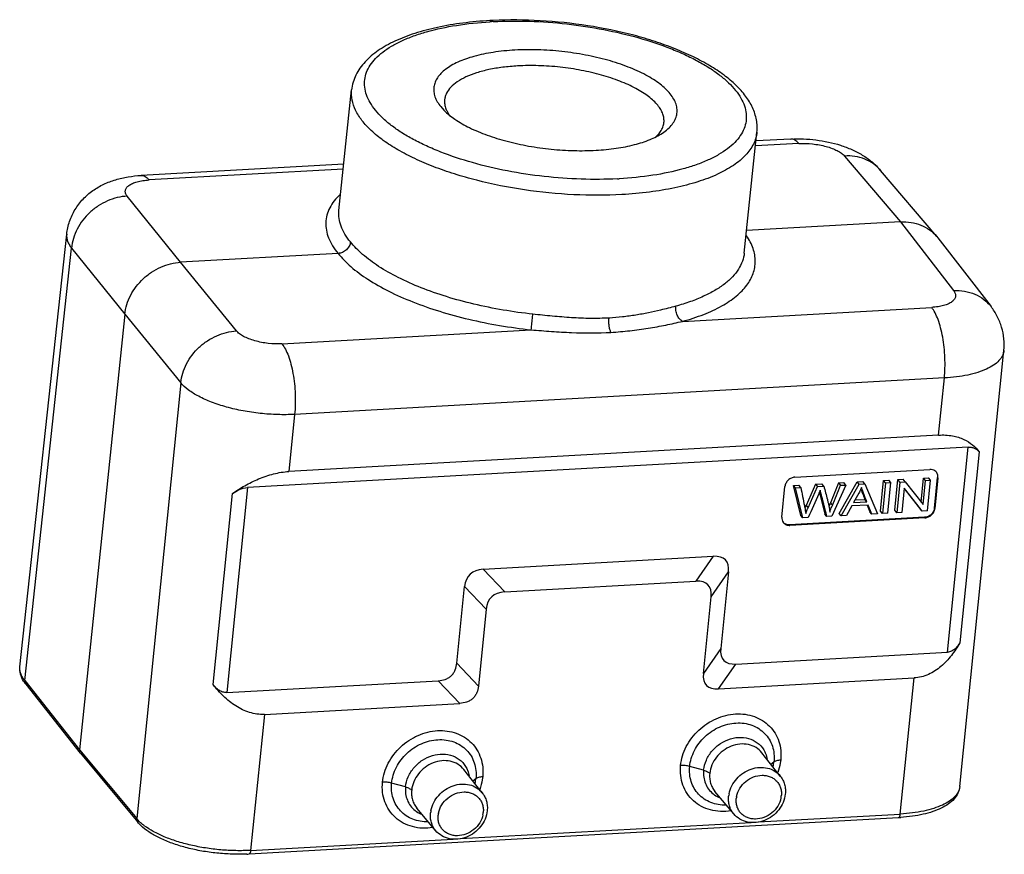
# Model space of a CAD drawing. Units: millimetres. Extents: x 1074 to 1520, y 481 to 796.
# Drawn here: x 1260 to 1342, y 623 to 692 of the extents above; entities that cross this region are included whole.
import ezdxf

# ---------------------------------------------------------------- set-up
doc = ezdxf.new("R2010")
doc.units = ezdxf.units.MM
doc.header["$LTSCALE"] = 65.395
doc.layers.add('3D_1111065101001_W6B-_SOLIDLINE', color=7, linetype='CONTINUOUS')

msp = doc.modelspace()

# ---------------------------------------------------------------- linework, layer by layer
at = {"layer": '3D_1111065101001_W6B-_SOLIDLINE', "color": 7, "linetype": 'Continuous'}
for p, q in [((1299.237, 692.238), (1299.098, 692.231)), ((1286.36, 676.462), (1287.413, 686.534)), ((1294.845, 685.141), (1295.115, 684.84)), ((1320.176, 672.927), (1321.229, 682.999)), ((1324.724, 682.058), (1321.11, 681.856)), ((1324.057, 682.437), (1321.153, 682.274)), ((1328.53, 681.021), (1333.208, 675.519)), ((1286.767, 680.348), (1269.853, 679.401)), ((1286.723, 679.93), (1270.52, 679.022)), ((1336.226, 674.314), (1331.542, 679.822)), ((1309.596, 679.116), (1309.735, 679.124)), ((1273.149, 672.156), (1268.695, 677.67)), ((1333.208, 675.519), (1320.372, 674.8)), ((1333.208, 675.519), (1337.639, 669.787)), ((1259.744, 638.401), (1263.645, 674.491)), ((1336.226, 674.314), (1336.322, 674.196)), ((1336.322, 674.196), (1340.758, 668.457)), ((1260.144, 637.248), (1264.044, 673.335)), ((1264.044, 673.335), (1268.498, 667.821)), ((1286.287, 672.891), (1273.149, 672.156)), ((1277.805, 666.436), (1273.149, 672.156)), ((1315.018, 667.223), (1335.81, 668.387)), ((1268.498, 667.821), (1264.699, 631.482)), ((1268.498, 667.821), (1273.154, 662.101)), ((1281.605, 665.351), (1302.396, 666.516)), ((1338.158, 628.411), (1341.834, 664.786)), ((1273.154, 662.101), (1269.484, 625.729)), ((1336.866, 662.498), (1282.662, 659.462)), ((1336.385, 657.735), (1336.866, 662.498)), ((1282.662, 659.462), (1282.181, 654.699)), ((1336.385, 657.735), (1282.181, 654.699)), ((1338.859, 656.719), (1278.722, 653.351)), ((1337.132, 639.621), (1338.859, 656.719)), ((1339.759, 656.35), (1338.148, 640.404)), ((1324.394, 654.224), (1335.655, 654.855)), ((1331.542, 651.395), (1331.801, 653.955)), ((1331.801, 653.955), (1332.232, 653.979)), ((1331.967, 653.754), (1331.801, 653.955)), ((1332.398, 653.778), (1332.232, 653.979)), ((1332.727, 651.461), (1332.985, 654.021)), ((1332.985, 654.021), (1333.427, 654.046)), ((1333.152, 653.82), (1332.985, 654.021)), ((1333.593, 653.845), (1333.427, 654.046)), ((1334.932, 652.131), (1335.134, 654.141)), ((1335.098, 651.931), (1335.301, 653.94)), ((1335.134, 654.141), (1335.547, 654.164)), ((1335.301, 653.94), (1335.134, 654.141)), ((1335.301, 653.94), (1335.714, 653.964)), ((1335.455, 651.404), (1335.714, 653.964)), ((1335.714, 653.964), (1335.547, 654.164)), ((1336.039, 651.646), (1336.298, 654.206)), ((1336.332, 654.166), (1336.073, 651.606)), ((1336.332, 654.166), (1336.298, 654.206)), ((1278.722, 653.351), (1276.995, 636.253)), ((1323.311, 650.891), (1323.569, 653.451)), ((1324.286, 653.534), (1324.727, 653.558)), ((1324.453, 653.333), (1324.286, 653.534)), ((1324.89, 651.022), (1324.286, 653.534)), ((1324.453, 653.333), (1324.893, 653.358)), ((1325.057, 650.821), (1324.453, 653.333)), ((1324.893, 653.358), (1324.727, 653.558)), ((1326.124, 653.637), (1325.331, 651.873)), ((1325.497, 651.672), (1326.291, 653.436)), ((1326.124, 653.637), (1326.643, 653.666)), ((1326.124, 653.637), (1326.291, 653.436)), ((1326.291, 653.436), (1326.81, 653.465)), ((1326.81, 653.465), (1326.643, 653.666)), ((1328.633, 653.567), (1327.483, 650.957)), ((1328.034, 653.744), (1328.466, 653.768)), ((1328.034, 653.744), (1328.2, 653.543)), ((1328.083, 651.201), (1329.59, 653.831)), ((1328.2, 653.543), (1328.633, 653.567)), ((1328.25, 651), (1329.757, 653.63)), ((1328.633, 653.567), (1328.466, 653.768)), ((1329.59, 653.831), (1330.054, 653.857)), ((1329.757, 653.63), (1329.59, 653.831)), ((1329.757, 653.63), (1330.221, 653.656)), ((1330.221, 653.656), (1330.054, 653.857)), ((1330.221, 653.656), (1331.292, 651.17)), ((1331.967, 653.754), (1331.709, 651.194)), ((1331.967, 653.754), (1332.398, 653.778)), ((1332.14, 651.218), (1332.398, 653.778)), ((1333.152, 653.82), (1332.893, 651.26)), ((1333.152, 653.82), (1333.593, 653.845)), ((1333.509, 653.295), (1333.306, 651.283)), ((1333.503, 653.291), (1334.847, 651.58)), ((1335.013, 651.379), (1333.509, 653.295)), ((1333.593, 653.845), (1335.098, 651.931)), ((1275.854, 636.915), (1277.463, 652.861)), ((1326.436, 652.959), (1326.447, 652.917)), ((1326.447, 652.917), (1326.471, 652.823)), ((1326.471, 652.823), (1326.901, 651.135)), ((1329.727, 652.875), (1329.294, 652.104)), ((1329.416, 652.321), (1330.23, 652.366)), ((1329.976, 653.02), (1329.992, 652.978)), ((1330.396, 652.165), (1330.23, 652.366)), ((1325.331, 651.873), (1325.497, 651.672)), ((1327.358, 652.07), (1327.524, 651.869)), ((1329.142, 651.821), (1328.706, 651.026)), ((1330.501, 651.897), (1329.142, 651.821)), ((1329.294, 652.104), (1330.396, 652.165)), ((1330.417, 651.892), (1330.636, 651.344)), ((1330.802, 651.143), (1330.501, 651.897)), ((1332.893, 651.26), (1332.727, 651.461)), ((1335.013, 651.379), (1334.847, 651.58)), ((1336.039, 651.646), (1336.073, 651.606)), ((1335.215, 650.873), (1323.954, 650.242)), ((1335.249, 650.832), (1323.988, 650.201)), ((1325.057, 650.821), (1324.89, 651.022)), ((1325.496, 650.846), (1325.057, 650.821)), ((1327.068, 650.934), (1326.901, 651.135)), ((1327.483, 650.957), (1327.068, 650.934)), ((1328.25, 651), (1328.083, 651.201)), ((1328.706, 651.026), (1328.25, 651)), ((1330.802, 651.143), (1330.636, 651.344)), ((1331.292, 651.17), (1330.802, 651.143)), ((1331.709, 651.194), (1331.542, 651.395)), ((1332.14, 651.218), (1331.709, 651.194)), ((1333.306, 651.283), (1332.893, 651.26)), ((1335.455, 651.404), (1335.013, 651.379)), ((1335.249, 650.832), (1335.215, 650.873)), ((1323.954, 650.242), (1323.988, 650.201)), ((1298.385, 646.542), (1317.589, 647.618)), ((1317.589, 647.618), (1316.137, 645.542)), ((1300.184, 644.648), (1298.385, 646.542)), ((1317.406, 644.249), (1318.858, 646.325)), ((1318.858, 646.325), (1318.212, 639.925)), ((1296.193, 638.692), (1296.839, 645.092)), ((1296.839, 645.092), (1298.637, 643.198)), ((1300.184, 644.648), (1316.137, 645.542)), ((1316.759, 637.849), (1317.406, 644.249)), ((1298.637, 643.198), (1297.991, 636.798)), ((1318.212, 639.925), (1316.759, 637.849)), ((1319.481, 638.633), (1337.131, 639.621)), ((1297.991, 636.798), (1296.193, 638.692)), ((1318.029, 636.556), (1319.481, 638.633)), ((1318.029, 636.556), (1334.336, 637.47)), ((1333.19, 626.117), (1334.336, 637.47)), ((1260.144, 637.248), (1264.699, 631.482)), ((1260.222, 636.962), (1264.777, 631.196)), ((1276.996, 636.253), (1294.647, 637.242)), ((1294.647, 637.242), (1296.445, 635.348)), ((1280.137, 634.434), (1296.445, 635.348)), ((1280.137, 634.434), (1278.991, 623.082)), ((1264.699, 631.482), (1269.484, 625.729)), ((1264.783, 631.189), (1264.777, 631.196)), ((1264.783, 631.189), (1269.567, 625.437)), ((1323.178, 629.285), (1321.65, 631.221)), ((1316.782, 629.77), (1315.621, 630.087)), ((1322.389, 630.285), (1322.652, 630.48)), ((1298.31, 627.892), (1296.782, 629.829)), ((1291.914, 628.377), (1290.752, 628.694)), ((1297.521, 628.892), (1297.785, 629.088)), ((1319.289, 626.131), (1317.727, 628.007)), ((1294.422, 624.738), (1292.859, 626.615)), ((1321.36, 625.455), (1333.19, 626.117)), ((1278.853, 622.783), (1333.051, 625.819)), ((1296.492, 624.062), (1320.744, 625.42)), ((1278.991, 623.082), (1295.876, 624.027))]:
    msp.add_line(p, q, dxfattribs=at)
for centre, radius, start, end in [((1300.857, 658.288), 34.083, 92.96789, 93.20538), ((1300.922, 659.65), 32.631, 93.20541, 93.45311), ((1300.874, 657.963), 34.41, 92.74036, 92.96791), ((1335.742, 654.256), 0.592, 39.70926, 54.87188), ((1341.66, 646.183), 15.466, 157.62699, 158.87945), ((1323.894, 650.794), 0.583, 214.43759, 219.65437), ((1319.18, 630.832), 3.49, 347.30696, 354.21618), ((1294.309, 629.441), 3.494, 347.29705, 354.20187), ((1321.174, 627.353), 2.317, 168.59401, 174.00863), ((1321.42, 627.822), 1.854, 348.59375, 354.00862), ((1321.348, 627.224), 1.854, 168.59401, 174.00863), ((1296.306, 625.96), 2.317, 168.59401, 174.00863), ((1296.48, 625.831), 1.854, 168.59401, 174.00863), ((1296.552, 626.429), 1.854, 348.59375, 354.00862), ((1273.144, 629.149), 5.024, 232.76513, 232.9915), ((1332.229, 640.499), 14.703, 273.20488, 273.88358), ((1278.01, 637.85), 15.09, 272.52857, 273.20351)]:
    msp.add_arc(centre, radius, start, end, dxfattribs=at)
for centre, major_axis, ratio, start_param, end_param in [((1312.812, 641.896), (5.8, 5.411), 0.322884, -0.353141, 0.369593), ((1302.054, 641.293), (-4.776, 4.81), 0.442129, -0.373909, 0.348825), ((1311.36, 639.819), (5.8, 5.411), 0.322884, -0.353141, 0.369593), ((1303.852, 639.399), (-4.776, 4.81), 0.442129, -0.373909, 0.348825), ((1324.258, 644.355), (5.8, 5.411), 0.322884, 2.788452, 3.511186), ((1322.805, 642.279), (5.8, 5.411), 0.322884, 2.788452, 3.511186)]:
    msp.add_ellipse(centre, major_axis=major_axis, ratio=ratio, start_param=start_param, end_param=end_param, dxfattribs=at)
for points, knots in [([(1298.951, 692.319), (1298.193, 692.276), (1296.725, 692.145), (1294.625, 691.794), (1292.726, 691.299), (1291.058, 690.661), (1289.647, 689.881), (1288.684, 689.081), (1288.098, 688.358), (1287.758, 687.785), (1287.52, 687.175), (1287.436, 686.749), (1287.413, 686.534)], [0, 0, 0, 0, 0.164746, 0.319092, 0.461099, 0.58973, 0.705215, 0.809458, 0.858625, 0.906409, 0.953244, 1, 1, 1, 1]), ([(1309.596, 679.116), (1308.591, 679.064), (1306.545, 679.049), (1303.473, 679.272), (1300.437, 679.73), (1297.548, 680.407), (1295.301, 681.148), (1293.668, 681.838), (1292.576, 682.378), (1291.595, 682.95), (1290.735, 683.548), (1290.003, 684.166), (1289.407, 684.8), (1288.951, 685.445), (1288.641, 686.096), (1288.483, 686.749), (1288.483, 687.395), (1288.642, 688.024), (1288.956, 688.625), (1289.417, 689.192), (1290.018, 689.723), (1290.754, 690.213), (1291.618, 690.659), (1292.602, 691.058), (1294.113, 691.538), (1296.241, 691.982), (1298.02, 692.166), (1298.957, 692.222)], [0, 0, 0, 0, 0.082611, 0.167673, 0.2525, 0.334403, 0.410869, 0.446381, 0.479762, 0.510832, 0.539467, 0.565615, 0.589313, 0.610725, 0.630169, 0.648157, 0.665389, 0.682689, 0.700868, 0.720598, 0.742359, 0.766443, 0.792989, 0.822019, 0.85347, 0.923005, 1, 1, 1, 1]), ([(1321.229, 682.999), (1321.247, 683.172), (1321.258, 683.523), (1321.179, 684.224), (1320.891, 685.091), (1320.296, 686.061), (1319.481, 686.964), (1318.468, 687.81), (1317.27, 688.598), (1315.9, 689.329), (1314.374, 689.997), (1312.709, 690.596), (1310.296, 691.304), (1307.099, 691.96), (1303.175, 692.375), (1300.531, 692.395), (1299.229, 692.333)], [0, 0, 0, 0, 0.020273, 0.040477, 0.081666, 0.12501, 0.171572, 0.222293, 0.277641, 0.337693, 0.402234, 0.470812, 0.542804, 0.693903, 0.848733, 1, 1, 1, 1]), ([(1299.237, 692.238), (1300.245, 692.291), (1302.297, 692.305), (1305.378, 692.081), (1308.423, 691.619), (1311.318, 690.939), (1313.569, 690.193), (1315.202, 689.5), (1316.294, 688.956), (1317.273, 688.381), (1318.131, 687.781), (1318.859, 687.16), (1319.451, 686.524), (1319.902, 685.877), (1320.205, 685.223), (1320.354, 684.569), (1320.345, 683.921), (1320.176, 683.292), (1319.851, 682.691), (1319.379, 682.124), (1318.766, 681.595), (1318.018, 681.106), (1317.142, 680.662), (1316.146, 680.266), (1314.619, 679.791), (1312.471, 679.354), (1310.678, 679.177), (1309.735, 679.124)], [0, 0, 0, 0, 0.082547, 0.167541, 0.252284, 0.334072, 0.410384, 0.445802, 0.479077, 0.510031, 0.538542, 0.564559, 0.588126, 0.609413, 0.62875, 0.64666, 0.663859, 0.681176, 0.699421, 0.71926, 0.741159, 0.765401, 0.792115, 0.821317, 0.852937, 0.922777, 1, 1, 1, 1]), ([(1301.029, 689.855), (1300.426, 689.821), (1299.28, 689.708), (1297.907, 689.429), (1296.931, 689.124), (1296.296, 688.87), (1295.737, 688.586), (1295.26, 688.273), (1294.87, 687.934), (1294.57, 687.571), (1294.365, 687.187), (1294.26, 686.784), (1294.258, 686.369), (1294.357, 685.95), (1294.555, 685.533), (1294.739, 685.271), (1294.845, 685.141)], [0, 0, 0, 0, 0.187533, 0.357082, 0.433813, 0.504655, 0.569436, 0.628194, 0.681261, 0.729326, 0.773549, 0.815565, 0.857355, 0.900951, 0.9481, 1, 1, 1, 1]), ([(1313.988, 686.213), (1313.872, 686.357), (1313.604, 686.642), (1313.134, 687.038), (1312.581, 687.421), (1311.711, 687.927), (1310.448, 688.494), (1308.756, 689.049), (1306.9, 689.479), (1304.951, 689.768), (1302.982, 689.905), (1301.672, 689.891), (1301.029, 689.855)], [0, 0, 0, 0, 0.040185, 0.084573, 0.133193, 0.185962, 0.302956, 0.43287, 0.571973, 0.715942, 0.860155, 1, 1, 1, 1]), ([(1301.266, 688.535), (1300.85, 688.512), (1300.047, 688.44), (1298.901, 688.251), (1297.873, 687.987), (1296.984, 687.653), (1296.251, 687.256), (1295.687, 686.802), (1295.363, 686.363), (1295.218, 685.998), (1295.181, 685.814), (1295.171, 685.723)], [0, 0, 0, 0, 0.174872, 0.338107, 0.487072, 0.62003, 0.736078, 0.835766, 0.921778, 0.961429, 1, 1, 1, 1]), ([(1312.955, 685.25), (1312.849, 685.38), (1312.608, 685.636), (1312.184, 685.994), (1311.686, 686.339), (1310.901, 686.796), (1309.761, 687.307), (1308.235, 687.807), (1306.562, 688.195), (1304.803, 688.456), (1303.028, 688.58), (1301.846, 688.567), (1301.266, 688.535)], [0, 0, 0, 0, 0.040178, 0.08457, 0.133196, 0.185961, 0.302954, 0.432869, 0.571973, 0.715941, 0.86016, 1, 1, 1, 1]), ([(1309.968, 677.803), (1308.629, 677.728), (1305.902, 677.729), (1301.845, 678.128), (1298.529, 678.782), (1296.022, 679.493), (1294.294, 680.095), (1292.714, 680.766), (1291.304, 681.494), (1290.085, 682.271), (1289.073, 683.086), (1288.283, 683.928), (1287.726, 684.79), (1287.415, 685.665), (1287.384, 686.255), (1287.413, 686.534)], [0, 0, 0, 0, 0.155176, 0.314817, 0.471017, 0.545449, 0.616236, 0.682604, 0.743904, 0.799658, 0.849606, 0.893807, 0.932757, 0.967552, 1, 1, 1, 1]), ([(1313.345, 682.935), (1313.504, 683.04), (1313.796, 683.26), (1314.157, 683.636), (1314.413, 684.038), (1314.557, 684.464), (1314.585, 684.904), (1314.496, 685.351), (1314.295, 685.797), (1314.1, 686.075), (1313.988, 686.213)], [0, 0, 0, 0, 0.147947, 0.280734, 0.401235, 0.513865, 0.62435, 0.738846, 0.862802, 1, 1, 1, 1]), ([(1295.171, 685.723), (1295.158, 685.596), (1295.165, 685.33), (1295.237, 685.074), (1295.287, 684.949)], [0, 0, 0, 0, 0.487062, 1, 1, 1, 1]), ([(1313.471, 683.81), (1313.484, 683.927), (1313.48, 684.172), (1313.387, 684.539), (1313.21, 684.906), (1313.047, 685.136), (1312.955, 685.25)], [0, 0, 0, 0, 0.226407, 0.463175, 0.719068, 1, 1, 1, 1]), ([(1295.115, 684.84), (1295.394, 684.557), (1296.076, 684.018), (1297.294, 683.333), (1298.754, 682.727), (1300.407, 682.22), (1302.197, 681.829), (1304.064, 681.569), (1305.943, 681.449), (1307.191, 681.465), (1307.804, 681.499)], [0, 0, 0, 0, 0.088748, 0.193151, 0.311668, 0.441559, 0.579349, 0.721114, 0.862704, 1, 1, 1, 1]), ([(1295.287, 684.949), (1295.305, 684.902), (1295.392, 684.705), (1295.506, 684.522), (1295.604, 684.391)], [0, 0, 0, 0, 0.237226, 1, 1, 1, 1]), ([(1313.197, 683.075), (1313.272, 683.187), (1313.396, 683.423), (1313.458, 683.682), (1313.471, 683.81)], [0, 0, 0, 0, 0.512894, 1, 1, 1, 1]), ([(1307.804, 681.499), (1308.37, 681.531), (1309.449, 681.634), (1310.962, 681.927), (1312.261, 682.341), (1313.021, 682.721), (1313.345, 682.935)], [0, 0, 0, 0, 0.293944, 0.562075, 0.798544, 1, 1, 1, 1]), ([(1321.229, 682.999), (1321.211, 682.83), (1321.143, 682.49), (1320.875, 681.816), (1320.412, 681.19), (1319.813, 680.633), (1319.049, 680.065), (1317.879, 679.432), (1316.236, 678.816), (1314.336, 678.327), (1312.219, 677.978), (1310.736, 677.846), (1309.968, 677.803)], [0, 0, 0, 0, 0.038567, 0.078211, 0.16421, 0.212193, 0.264036, 0.380065, 0.512997, 0.661952, 0.825129, 1, 1, 1, 1]), ([(1312.801, 682.622), (1312.84, 682.657), (1312.986, 682.796), (1313.115, 682.951), (1313.197, 683.075)], [0, 0, 0, 0, 0.263256, 1, 1, 1, 1]), ([(1324.057, 682.437), (1324.756, 682.476), (1326.159, 682.422), (1327.864, 682.061), (1329.144, 681.581), (1330.033, 681.121), (1330.849, 680.544), (1331.326, 680.076), (1331.542, 679.822)], [0, 0, 0, 0, 0.256757, 0.511541, 0.635039, 0.756556, 0.877665, 1, 1, 1, 1]), ([(1324.724, 682.058), (1324.674, 682.119), (1324.572, 682.227), (1324.403, 682.353), (1324.231, 682.427), (1324.113, 682.44), (1324.057, 682.437)], [0, 0, 0, 0, 0.298695, 0.558979, 0.788278, 1, 1, 1, 1]), ([(1324.724, 682.058), (1325.106, 682.08), (1325.873, 682.055), (1326.801, 681.889), (1327.483, 681.673), (1327.914, 681.485), (1328.265, 681.274), (1328.456, 681.108), (1328.53, 681.021)], [0, 0, 0, 0, 0.283959, 0.566933, 0.696973, 0.814095, 0.91557, 1, 1, 1, 1]), ([(1331.542, 679.822), (1331.367, 680.027), (1330.961, 680.399), (1330.227, 680.795), (1329.4, 681.015), (1328.821, 681.039), (1328.529, 681.021)], [0, 0, 0, 0, 0.241324, 0.486602, 0.738962, 1, 1, 1, 1]), ([(1263.645, 674.491), (1263.685, 674.856), (1263.845, 675.578), (1264.314, 676.577), (1264.982, 677.447), (1265.802, 678.155), (1266.729, 678.692), (1267.727, 679.068), (1268.774, 679.304), (1269.49, 679.381), (1269.853, 679.401)], [0, 0, 0, 0, 0.127342, 0.254298, 0.380394, 0.505102, 0.628179, 0.750447, 0.873873, 1, 1, 1, 1]), ([(1269.853, 679.401), (1269.909, 679.404), (1270.027, 679.391), (1270.2, 679.317), (1270.368, 679.191), (1270.47, 679.083), (1270.52, 679.022)], [0, 0, 0, 0, 0.211733, 0.441057, 0.701347, 1, 1, 1, 1]), ([(1268.695, 677.67), (1268.638, 677.741), (1268.567, 677.856), (1268.53, 678.022), (1268.532, 678.141), (1268.565, 678.257), (1268.626, 678.367), (1268.715, 678.471), (1268.877, 678.607), (1269.147, 678.754), (1269.541, 678.886), (1270.008, 678.98), (1270.343, 679.013), (1270.52, 679.022)], [0, 0, 0, 0, 0.097143, 0.140097, 0.181334, 0.222952, 0.266977, 0.315033, 0.368235, 0.492227, 0.640574, 0.811322, 1, 1, 1, 1]), ([(1286.473, 677.836), (1286.289, 677.664), (1285.959, 677.309), (1285.576, 676.72), (1285.333, 676.102), (1285.236, 675.464), (1285.286, 674.814), (1285.482, 674.159), (1285.818, 673.506), (1286.118, 673.096), (1286.287, 672.891)], [0, 0, 0, 0, 0.135707, 0.260361, 0.377309, 0.490831, 0.605697, 0.726495, 0.857051, 1, 1, 1, 1]), ([(1268.695, 677.67), (1268.415, 677.656), (1267.848, 677.571), (1267.029, 677.294), (1266.257, 676.874), (1265.337, 676.152), (1264.616, 675.214), (1264.184, 674.158), (1264.072, 673.608), (1264.044, 673.335)], [0, 0, 0, 0, 0.122667, 0.24828, 0.375839, 0.504168, 0.75702, 0.880248, 1, 1, 1, 1]), ([(1287.32, 673.855), (1287.149, 674.061), (1286.848, 674.477), (1286.52, 675.14), (1286.347, 675.805), (1286.338, 676.249), (1286.36, 676.462)], [0, 0, 0, 0, 0.282078, 0.538067, 0.774323, 1, 1, 1, 1]), ([(1333.208, 675.519), (1333.5, 675.536), (1334.08, 675.51), (1334.909, 675.288), (1335.644, 674.892), (1336.051, 674.519), (1336.226, 674.314)], [0, 0, 0, 0, 0.261282, 0.513809, 0.759046, 1, 1, 1, 1]), ([(1263.645, 674.491), (1263.635, 674.397), (1263.637, 674.201), (1263.708, 673.906), (1263.845, 673.612), (1263.972, 673.427), (1264.044, 673.335)], [0, 0, 0, 0, 0.227426, 0.464689, 0.720272, 1, 1, 1, 1]), ([(1287.32, 673.855), (1287.308, 673.733), (1287.25, 673.549), (1287.113, 673.336), (1286.939, 673.143), (1286.667, 672.963), (1286.413, 672.898), (1286.287, 672.891)], [0, 0, 0, 0, 0.242302, 0.368556, 0.496685, 0.75236, 1, 1, 1, 1]), ([(1302.538, 667.823), (1301.704, 667.913), (1300.056, 668.141), (1297.647, 668.628), (1295.36, 669.246), (1293.246, 669.983), (1291.348, 670.822), (1289.708, 671.746), (1288.359, 672.734), (1287.621, 673.476), (1287.32, 673.855)], [0, 0, 0, 0, 0.150662, 0.298587, 0.441115, 0.575778, 0.700404, 0.813253, 0.913199, 1, 1, 1, 1]), ([(1315.018, 667.223), (1315.62, 667.388), (1316.744, 667.751), (1318.258, 668.447), (1319.314, 669.141), (1319.983, 669.752), (1320.383, 670.215), (1320.698, 670.698), (1320.924, 671.199), (1321.06, 671.714), (1321.104, 672.241), (1321.056, 672.775), (1320.866, 673.513), (1320.592, 674.037), (1320.371, 674.37)], [0, 0, 0, 0, 0.175149, 0.330754, 0.466602, 0.527637, 0.584568, 0.638025, 0.688852, 0.738076, 0.786863, 0.836413, 0.887867, 1, 1, 1, 1]), ([(1286.287, 672.891), (1286.605, 672.491), (1287.388, 671.706), (1288.816, 670.662), (1290.553, 669.686), (1292.562, 668.799), (1294.8, 668.02), (1297.22, 667.367), (1299.77, 666.853), (1301.514, 666.611), (1302.396, 666.516)], [0, 0, 0, 0, 0.0868, 0.186749, 0.299602, 0.424229, 0.558891, 0.701418, 0.84934, 1, 1, 1, 1]), ([(1320.176, 672.925), (1320.151, 672.691), (1320.04, 672.217), (1319.7, 671.545), (1319.192, 670.911), (1318.526, 670.32), (1317.708, 669.776), (1316.747, 669.283), (1315.651, 668.846), (1314.868, 668.603), (1314.458, 668.49)], [0, 0, 0, 0, 0.092293, 0.18897, 0.293759, 0.409324, 0.537278, 0.678379, 0.832786, 1, 1, 1, 1]), ([(1268.498, 667.821), (1268.526, 668.093), (1268.641, 668.641), (1269.075, 669.694), (1269.797, 670.63), (1270.716, 671.353), (1271.486, 671.774), (1272.304, 672.054), (1272.869, 672.14), (1273.149, 672.156)], [0, 0, 0, 0, 0.11953, 0.24268, 0.49571, 0.624182, 0.751846, 0.877471, 1, 1, 1, 1]), ([(1337.639, 669.787), (1337.696, 669.713), (1337.766, 669.593), (1337.803, 669.421), (1337.8, 669.297), (1337.768, 669.178), (1337.682, 669.019), (1337.494, 668.837), (1337.184, 668.664), (1336.789, 668.527), (1336.322, 668.431), (1335.986, 668.397), (1335.81, 668.387)], [0, 0, 0, 0, 0.098602, 0.142538, 0.184805, 0.227372, 0.272154, 0.373809, 0.497491, 0.644668, 0.813594, 1, 1, 1, 1]), ([(1337.639, 669.787), (1337.946, 669.803), (1338.554, 669.771), (1339.418, 669.524), (1340.175, 669.087), (1340.585, 668.68), (1340.758, 668.457)], [0, 0, 0, 0, 0.261841, 0.514417, 0.759366, 1, 1, 1, 1]), ([(1314.458, 668.49), (1314.038, 668.37), (1313.28, 668.177), (1312.167, 667.931), (1311.111, 667.734), (1310.014, 667.588), (1309.268, 667.524), (1308.89, 667.499)], [0, 0, 0, 0, 0.23104, 0.413962, 0.603902, 0.799496, 1, 1, 1, 1]), ([(1315.018, 667.223), (1314.925, 667.275), (1314.751, 667.433), (1314.566, 667.745), (1314.457, 668.109), (1314.445, 668.366), (1314.458, 668.49)], [0, 0, 0, 0, 0.220866, 0.474336, 0.741947, 1, 1, 1, 1]), ([(1336.866, 662.498), (1336.894, 662.773), (1336.928, 663.337), (1336.921, 664.193), (1336.858, 665.053), (1336.74, 665.885), (1336.573, 666.659), (1336.363, 667.346), (1336.118, 667.922), (1335.917, 668.251), (1335.809, 668.387)], [0, 0, 0, 0, 0.13624, 0.278279, 0.421387, 0.560865, 0.692152, 0.811136, 0.914484, 1, 1, 1, 1]), ([(1341.834, 664.786), (1341.867, 665.113), (1341.868, 665.773), (1341.678, 666.742), (1341.308, 667.652), (1340.955, 668.201), (1340.758, 668.457)], [0, 0, 0, 0, 0.251595, 0.502661, 0.752249, 1, 1, 1, 1]), ([(1302.396, 666.516), (1302.404, 666.59), (1302.451, 667.026), (1302.499, 667.461), (1302.538, 667.823)], [0, 0, 0, 0, 0.170906, 1, 1, 1, 1]), ([(1308.89, 667.499), (1308.375, 667.475), (1307.595, 667.46), (1306.552, 667.485), (1305.757, 667.528), (1304.958, 667.587), (1303.883, 667.678), (1303.076, 667.759), (1302.538, 667.823)], [0, 0, 0, 0, 0.243178, 0.366963, 0.491915, 0.617919, 0.744807, 1, 1, 1, 1]), ([(1309.048, 666.307), (1309.011, 666.385), (1308.95, 666.565), (1308.895, 666.859), (1308.871, 667.177), (1308.879, 667.393), (1308.89, 667.499)], [0, 0, 0, 0, 0.213448, 0.467092, 0.737899, 1, 1, 1, 1]), ([(1309.048, 666.307), (1309.576, 666.34), (1310.363, 666.405), (1311.399, 666.531), (1312.401, 666.682), (1313.607, 666.907), (1314.556, 667.116), (1315.018, 667.223)], [0, 0, 0, 0, 0.262461, 0.39126, 0.518027, 0.764731, 1, 1, 1, 1]), ([(1273.154, 662.101), (1273.183, 662.372), (1273.299, 662.918), (1273.736, 663.969), (1274.458, 664.903), (1275.376, 665.626), (1276.146, 666.049), (1276.962, 666.331), (1277.526, 666.419), (1277.805, 666.436)], [0, 0, 0, 0, 0.119313, 0.242388, 0.495584, 0.624192, 0.751955, 0.877595, 1, 1, 1, 1]), ([(1281.605, 665.351), (1281.223, 665.33), (1280.456, 665.357), (1279.528, 665.531), (1278.848, 665.758), (1278.417, 665.954), (1278.067, 666.173), (1277.878, 666.346), (1277.805, 666.436)], [0, 0, 0, 0, 0.282889, 0.565076, 0.695037, 0.812389, 0.914483, 1, 1, 1, 1]), ([(1302.396, 666.516), (1302.961, 666.47), (1304.085, 666.379), (1306.301, 666.248), (1307.957, 666.246), (1309.048, 666.307)], [0, 0, 0, 0, 0.255313, 0.507744, 1, 1, 1, 1]), ([(1281.605, 665.352), (1281.713, 665.216), (1281.914, 664.886), (1282.159, 664.31), (1282.369, 663.623), (1282.536, 662.85), (1282.654, 662.017), (1282.717, 661.157), (1282.724, 660.301), (1282.69, 659.737), (1282.662, 659.462)], [0, 0, 0, 0, 0.085505, 0.188822, 0.307779, 0.43905, 0.578537, 0.721668, 0.863745, 1, 1, 1, 1]), ([(1341.834, 664.786), (1341.819, 664.636), (1341.724, 664.324), (1341.415, 663.909), (1340.957, 663.538), (1340.359, 663.215), (1339.634, 662.944), (1338.795, 662.729), (1337.86, 662.575), (1337.205, 662.517), (1336.866, 662.498)], [0, 0, 0, 0, 0.077727, 0.163576, 0.263169, 0.379212, 0.512254, 0.661382, 0.824846, 1, 1, 1, 1]), ([(1282.662, 659.462), (1282.192, 659.436), (1281.234, 659.425), (1279.794, 659.524), (1278.368, 659.732), (1277.009, 660.044), (1275.768, 660.446), (1274.689, 660.923), (1273.812, 661.458), (1273.337, 661.881), (1273.154, 662.101)], [0, 0, 0, 0, 0.139607, 0.283585, 0.427358, 0.566362, 0.696312, 0.813497, 0.915147, 1, 1, 1, 1]), ([(1336.385, 657.735), (1336.773, 657.757), (1337.5, 657.724), (1338.473, 657.426), (1339.223, 656.954), (1339.602, 656.556), (1339.759, 656.35)], [0, 0, 0, 0, 0.307101, 0.569332, 0.795552, 1, 1, 1, 1]), ([(1338.859, 656.719), (1338.962, 656.725), (1339.156, 656.716), (1339.416, 656.637), (1339.616, 656.511), (1339.717, 656.405), (1339.759, 656.35)], [0, 0, 0, 0, 0.307143, 0.569392, 0.79559, 1, 1, 1, 1]), ([(1336.082, 654.74), (1336.022, 654.782), (1335.883, 654.845), (1335.731, 654.859), (1335.655, 654.855)], [0, 0, 0, 0, 0.488403, 1, 1, 1, 1]), ([(1277.463, 652.861), (1277.8, 653.092), (1278.51, 653.537), (1279.656, 654.104), (1280.887, 654.529), (1281.752, 654.675), (1282.182, 654.699)], [0, 0, 0, 0, 0.239524, 0.490089, 0.747801, 1, 1, 1, 1]), ([(1324.394, 654.224), (1324.293, 654.219), (1324.09, 654.167), (1323.873, 654.022), (1323.734, 653.867), (1323.625, 653.696), (1323.579, 653.549), (1323.569, 653.451)], [0, 0, 0, 0, 0.247422, 0.5029, 0.631033, 0.757393, 1, 1, 1, 1]), ([(1336.332, 654.166), (1336.34, 654.25), (1336.328, 654.419), (1336.249, 654.571), (1336.197, 654.634)], [0, 0, 0, 0, 0.510203, 1, 1, 1, 1]), ([(1336.198, 654.629), (1336.238, 654.569), (1336.297, 654.431), (1336.305, 654.281), (1336.298, 654.206)], [0, 0, 0, 0, 0.490246, 1, 1, 1, 1]), ([(1277.463, 652.861), (1277.647, 652.987), (1278.043, 653.213), (1278.491, 653.338), (1278.722, 653.351)], [0, 0, 0, 0, 0.49061, 1, 1, 1, 1]), ([(1324.893, 653.358), (1324.943, 653.106), (1325.041, 652.603), (1325.143, 652.101), (1325.192, 651.849)], [0, 0, 0, 0, 0.499791, 1, 1, 1, 1]), ([(1326.508, 653.141), (1326.497, 653.112), (1326.457, 653.009), (1326.415, 652.907), (1326.382, 652.835)], [0, 0, 0, 0, 0.280293, 1, 1, 1, 1]), ([(1327.068, 650.934), (1327.017, 651.133), (1326.941, 651.432), (1326.839, 651.831), (1326.763, 652.13), (1326.686, 652.43), (1326.623, 652.678), (1326.574, 652.869), (1326.544, 652.988), (1326.522, 653.076), (1326.511, 653.123), (1326.508, 653.141)], [0, 0, 0, 0, 0.271098, 0.406653, 0.542354, 0.677679, 0.813998, 0.880432, 0.936939, 0.976529, 1, 1, 1, 1]), ([(1326.81, 653.465), (1326.858, 653.28), (1326.955, 652.91), (1327.08, 652.451), (1327.173, 652.085), (1327.253, 651.736), (1327.292, 651.474), (1327.306, 651.303)], [0, 0, 0, 0, 0.257853, 0.51644, 0.643971, 0.768093, 1, 1, 1, 1]), ([(1329.951, 653.373), (1329.937, 653.331), (1329.873, 653.161), (1329.794, 652.996), (1329.727, 652.875)], [0, 0, 0, 0, 0.243183, 1, 1, 1, 1]), ([(1329.896, 653.231), (1329.903, 653.214), (1329.929, 653.144), (1329.955, 653.073), (1329.976, 653.02)], [0, 0, 0, 0, 0.241017, 1, 1, 1, 1]), ([(1330.396, 652.165), (1330.353, 652.275), (1330.268, 652.496), (1330.143, 652.816), (1330.033, 653.107), (1329.973, 653.291), (1329.951, 653.373)], [0, 0, 0, 0, 0.274707, 0.550193, 0.801796, 1, 1, 1, 1]), ([(1329.992, 652.978), (1330.051, 652.825), (1330.131, 652.621), (1330.21, 652.417), (1330.23, 652.366)], [0, 0, 0, 0, 0.751022, 1, 1, 1, 1]), ([(1325.192, 651.849), (1325.202, 651.794), (1325.244, 651.576), (1325.283, 651.356), (1325.303, 651.191)], [0, 0, 0, 0, 0.252151, 1, 1, 1, 1]), ([(1325.331, 651.873), (1325.318, 651.845), (1325.285, 651.762), (1325.251, 651.679), (1325.229, 651.624)], [0, 0, 0, 0, 0.338512, 1, 1, 1, 1]), ([(1325.303, 651.191), (1325.347, 651.301), (1325.403, 651.443), (1325.468, 651.603), (1325.489, 651.654), (1325.497, 651.672)], [0, 0, 0, 0, 0.682298, 0.886711, 1, 1, 1, 1]), ([(1327.306, 651.303), (1327.321, 651.346), (1327.39, 651.536), (1327.465, 651.724), (1327.524, 651.869)], [0, 0, 0, 0, 0.223821, 1, 1, 1, 1]), ([(1336.039, 651.646), (1336.029, 651.548), (1335.983, 651.401), (1335.875, 651.23), (1335.735, 651.075), (1335.518, 650.93), (1335.315, 650.879), (1335.215, 650.873)], [0, 0, 0, 0, 0.242607, 0.368967, 0.4971, 0.752579, 1, 1, 1, 1]), ([(1335.249, 650.832), (1335.349, 650.838), (1335.552, 650.889), (1335.769, 651.034), (1335.909, 651.189), (1336.017, 651.36), (1336.063, 651.507), (1336.073, 651.606)], [0, 0, 0, 0, 0.247422, 0.502901, 0.631034, 0.757393, 1, 1, 1, 1]), ([(1323.311, 650.891), (1323.303, 650.816), (1323.311, 650.664), (1323.372, 650.525), (1323.413, 650.465)], [0, 0, 0, 0, 0.509803, 1, 1, 1, 1]), ([(1323.445, 650.422), (1323.477, 650.385), (1323.549, 650.317), (1323.727, 650.219), (1323.885, 650.196), (1323.988, 650.201)], [0, 0, 0, 0, 0.242147, 0.488175, 1, 1, 1, 1]), ([(1323.954, 650.242), (1323.877, 650.238), (1323.725, 650.252), (1323.586, 650.315), (1323.526, 650.357)], [0, 0, 0, 0, 0.511597, 1, 1, 1, 1]), ([(1338.148, 640.404), (1337.94, 640.035), (1337.481, 639.325), (1336.762, 638.549), (1336.092, 638.048), (1335.545, 637.748), (1334.955, 637.543), (1334.543, 637.481), (1334.337, 637.47)], [0, 0, 0, 0, 0.253323, 0.503932, 0.628406, 0.752366, 0.876099, 1, 1, 1, 1]), ([(1338.148, 640.404), (1338.092, 640.305), (1337.969, 640.116), (1337.74, 639.869), (1337.46, 639.683), (1337.241, 639.627), (1337.131, 639.621)], [0, 0, 0, 0, 0.253837, 0.504919, 0.753097, 1, 1, 1, 1]), ([(1260.05, 637.205), (1259.937, 637.385), (1259.759, 637.771), (1259.722, 638.199), (1259.745, 638.403)], [0, 0, 0, 0, 0.507921, 1, 1, 1, 1]), ([(1260.144, 637.248), (1260.071, 637.339), (1259.944, 637.524), (1259.807, 637.817), (1259.736, 638.111), (1259.734, 638.307), (1259.744, 638.401)], [0, 0, 0, 0, 0.279855, 0.535462, 0.772667, 1, 1, 1, 1]), ([(1294.647, 637.242), (1294.839, 637.253), (1295.132, 637.302), (1295.491, 637.466), (1295.734, 637.646), (1295.929, 637.876), (1296.11, 638.219), (1296.174, 638.504), (1296.193, 638.692)], [0, 0, 0, 0, 0.247171, 0.374748, 0.503742, 0.632081, 0.757915, 1, 1, 1, 1]), ([(1260.222, 636.962), (1260.206, 636.982), (1260.146, 637.061), (1260.089, 637.143), (1260.05, 637.205)], [0, 0, 0, 0, 0.254194, 1, 1, 1, 1]), ([(1260.144, 637.248), (1260.138, 637.197), (1260.145, 637.094), (1260.191, 637.001), (1260.222, 636.963)], [0, 0, 0, 0, 0.509604, 1, 1, 1, 1]), ([(1280.137, 634.434), (1279.929, 634.423), (1279.509, 634.439), (1278.891, 634.576), (1278.297, 634.811), (1277.548, 635.233), (1276.703, 635.922), (1276.125, 636.572), (1275.854, 636.915)], [0, 0, 0, 0, 0.121533, 0.244134, 0.367942, 0.492883, 0.74516, 1, 1, 1, 1]), ([(1276.996, 636.253), (1276.885, 636.247), (1276.657, 636.279), (1276.349, 636.431), (1276.081, 636.65), (1275.926, 636.823), (1275.854, 636.915)], [0, 0, 0, 0, 0.243578, 0.492151, 0.744801, 1, 1, 1, 1]), ([(1297.991, 636.798), (1297.972, 636.61), (1297.909, 636.325), (1297.727, 635.981), (1297.532, 635.752), (1297.289, 635.571), (1296.93, 635.408), (1296.637, 635.358), (1296.445, 635.348)], [0, 0, 0, 0, 0.242086, 0.367921, 0.49626, 0.625253, 0.75283, 1, 1, 1, 1]), ([(1314.863, 630.166), (1314.89, 630.436), (1315.001, 630.98), (1315.319, 631.758), (1315.779, 632.484), (1316.554, 633.343), (1317.533, 633.995), (1318.615, 634.366), (1319.441, 634.493), (1320.252, 634.463), (1321.02, 634.276), (1321.712, 633.939), (1322.302, 633.463), (1322.766, 632.868), (1323.084, 632.177), (1323.244, 631.419), (1323.243, 630.896), (1323.217, 630.635)], [0, 0, 0, 0, 0.062883, 0.127611, 0.193802, 0.26092, 0.394749, 0.460593, 0.524845, 0.587213, 0.647679, 0.706527, 0.764318, 0.821811, 0.879812, 0.939053, 1, 1, 1, 1]), ([(1315.621, 630.087), (1315.644, 630.314), (1315.737, 630.772), (1316.004, 631.427), (1316.39, 632.039), (1317.042, 632.763), (1317.867, 633.313), (1318.778, 633.626), (1319.473, 633.732), (1320.157, 633.707), (1320.803, 633.549), (1321.386, 633.265), (1321.883, 632.864), (1322.273, 632.362), (1322.541, 631.78), (1322.676, 631.141), (1322.675, 630.701), (1322.652, 630.48)], [0, 0, 0, 0, 0.062878, 0.127607, 0.193788, 0.260898, 0.394703, 0.460535, 0.524776, 0.587135, 0.647598, 0.706449, 0.764248, 0.821756, 0.879771, 0.939039, 1, 1, 1, 1]), ([(1289.995, 628.774), (1290.022, 629.044), (1290.133, 629.587), (1290.451, 630.365), (1290.911, 631.091), (1291.686, 631.95), (1292.665, 632.603), (1293.747, 632.974), (1294.573, 633.1), (1295.384, 633.07), (1296.152, 632.883), (1296.844, 632.546), (1297.435, 632.071), (1297.898, 631.475), (1298.216, 630.784), (1298.377, 630.027), (1298.375, 629.504), (1298.349, 629.242)], [0, 0, 0, 0, 0.062883, 0.127611, 0.193802, 0.26092, 0.394749, 0.460593, 0.524845, 0.587213, 0.647679, 0.706527, 0.764318, 0.821811, 0.879812, 0.939053, 1, 1, 1, 1]), ([(1290.752, 628.694), (1290.775, 628.921), (1290.869, 629.379), (1291.227, 630.259), (1291.825, 631.042), (1292.589, 631.647), (1293.432, 632.111), (1294.367, 632.349), (1295.289, 632.314), (1295.935, 632.157), (1296.518, 631.872), (1297.015, 631.471), (1297.405, 630.969), (1297.673, 630.387), (1297.808, 629.749), (1297.807, 629.308), (1297.784, 629.088)], [0, 0, 0, 0, 0.062908, 0.127672, 0.260548, 0.327945, 0.394901, 0.52452, 0.586913, 0.647408, 0.706291, 0.764121, 0.82166, 0.879706, 0.939006, 1, 1, 1, 1]), ([(1316.782, 629.77), (1316.812, 630.061), (1316.972, 630.647), (1317.468, 631.421), (1318.167, 632.037), (1319.001, 632.431), (1319.887, 632.563), (1320.733, 632.41), (1321.447, 631.982), (1321.774, 631.541), (1321.889, 631.303)], [0, 0, 0, 0, 0.126003, 0.257188, 0.390622, 0.522468, 0.649505, 0.770277, 0.885918, 1, 1, 1, 1]), ([(1321.649, 631.222), (1321.513, 631.395), (1321.167, 631.699), (1320.515, 631.951), (1319.79, 631.986), (1319.06, 631.804), (1318.388, 631.426), (1317.833, 630.885), (1317.444, 630.23), (1317.317, 629.742), (1317.293, 629.5)], [0, 0, 0, 0, 0.113703, 0.23066, 0.353074, 0.481028, 0.612696, 0.745096, 0.875005, 1, 1, 1, 1]), ([(1264.777, 631.196), (1264.747, 631.235), (1264.7, 631.328), (1264.693, 631.431), (1264.699, 631.482)], [0, 0, 0, 0, 0.488834, 1, 1, 1, 1]), ([(1291.914, 628.377), (1291.944, 628.668), (1292.105, 629.255), (1292.6, 630.028), (1293.299, 630.644), (1294.134, 631.039), (1295.019, 631.17), (1295.865, 631.017), (1296.579, 630.589), (1296.906, 630.149), (1297.021, 629.91)], [0, 0, 0, 0, 0.126003, 0.257188, 0.390622, 0.522468, 0.649505, 0.770277, 0.885918, 1, 1, 1, 1]), ([(1321.889, 631.303), (1321.913, 631.255), (1321.999, 631.057), (1322.055, 630.846), (1322.08, 630.685)], [0, 0, 0, 0, 0.247622, 1, 1, 1, 1]), ([(1296.782, 629.829), (1296.645, 630.002), (1296.299, 630.306), (1295.647, 630.559), (1294.922, 630.593), (1294.192, 630.411), (1293.52, 630.033), (1292.965, 629.492), (1292.576, 628.837), (1292.449, 628.349), (1292.425, 628.107)], [0, 0, 0, 0, 0.113703, 0.23066, 0.353074, 0.481028, 0.612696, 0.745096, 0.875005, 1, 1, 1, 1]), ([(1319.066, 626.375), (1318.778, 626.33), (1318.2, 626.296), (1317.357, 626.423), (1316.584, 626.726), (1315.918, 627.192), (1315.389, 627.802), (1315.023, 628.525), (1314.836, 629.33), (1314.835, 629.887), (1314.863, 630.166)], [0, 0, 0, 0, 0.132656, 0.261002, 0.385403, 0.506972, 0.627402, 0.748628, 0.872425, 1, 1, 1, 1]), ([(1315.621, 630.087), (1315.498, 630.12), (1315.246, 630.165), (1314.99, 630.173), (1314.863, 630.166)], [0, 0, 0, 0, 0.499122, 1, 1, 1, 1]), ([(1318.667, 626.853), (1318.446, 626.848), (1318.01, 626.879), (1317.387, 627.052), (1316.826, 627.344), (1316.351, 627.746), (1315.979, 628.243), (1315.724, 628.816), (1315.597, 629.441), (1315.599, 629.871), (1315.621, 630.087)], [0, 0, 0, 0, 0.130718, 0.257581, 0.38125, 0.502913, 0.624127, 0.746493, 0.8715, 1, 1, 1, 1]), ([(1322.653, 630.48), (1322.684, 630.503), (1322.759, 630.545), (1322.946, 630.608), (1323.105, 630.628), (1323.217, 630.635)], [0, 0, 0, 0, 0.196335, 0.431401, 1, 1, 1, 1]), ([(1323.217, 630.635), (1323.208, 630.545), (1323.159, 630.183), (1323.063, 629.827), (1322.967, 629.568)], [0, 0, 0, 0, 0.246148, 1, 1, 1, 1]), ([(1297.021, 629.91), (1297.045, 629.862), (1297.131, 629.664), (1297.187, 629.453), (1297.212, 629.293)], [0, 0, 0, 0, 0.247622, 1, 1, 1, 1]), ([(1297.785, 629.088), (1297.816, 629.111), (1297.891, 629.152), (1298.078, 629.215), (1298.237, 629.236), (1298.349, 629.242)], [0, 0, 0, 0, 0.196335, 0.431401, 1, 1, 1, 1]), ([(1298.349, 629.242), (1298.34, 629.152), (1298.291, 628.79), (1298.195, 628.434), (1298.099, 628.175)], [0, 0, 0, 0, 0.246148, 1, 1, 1, 1]), ([(1316.782, 629.77), (1316.763, 629.581), (1316.767, 629.202), (1316.908, 628.66), (1317.176, 628.179), (1317.431, 627.917), (1317.572, 627.805)], [0, 0, 0, 0, 0.25873, 0.50956, 0.755242, 1, 1, 1, 1]), ([(1316.782, 629.77), (1316.889, 629.74), (1317.038, 629.686), (1317.205, 629.585), (1317.268, 629.529), (1317.293, 629.5)], [0, 0, 0, 0, 0.570192, 0.804701, 1, 1, 1, 1]), ([(1317.293, 629.5), (1317.279, 629.363), (1317.277, 629.091), (1317.35, 628.693), (1317.498, 628.325), (1317.644, 628.107), (1317.727, 628.007)], [0, 0, 0, 0, 0.25817, 0.509918, 0.756348, 1, 1, 1, 1]), ([(1318.903, 627.811), (1318.949, 628.039), (1319.111, 628.492), (1319.527, 629.087), (1320.084, 629.567), (1320.737, 629.893), (1321.433, 630.038), (1322.115, 629.985), (1322.725, 629.736), (1323.049, 629.448), (1323.178, 629.284)], [0, 0, 0, 0, 0.12622, 0.256928, 0.389582, 0.521049, 0.648545, 0.770433, 0.886874, 1, 1, 1, 1]), ([(1319.53, 627.591), (1319.578, 627.828), (1319.77, 628.296), (1320.271, 628.864), (1320.925, 629.248), (1321.537, 629.372), (1322.01, 629.333), (1322.34, 629.239), (1322.635, 629.082), (1322.885, 628.867), (1323.079, 628.603), (1323.212, 628.3), (1323.278, 627.97), (1323.276, 627.742), (1323.264, 627.628)], [0, 0, 0, 0, 0.12882, 0.26263, 0.396591, 0.525743, 0.587831, 0.64805, 0.706713, 0.764395, 0.821838, 0.879818, 0.939088, 1, 1, 1, 1]), ([(1323.178, 629.285), (1323.26, 629.181), (1323.402, 628.957), (1323.545, 628.584), (1323.613, 628.187), (1323.609, 627.916), (1323.595, 627.781)], [0, 0, 0, 0, 0.246594, 0.494668, 0.745531, 1, 1, 1, 1]), ([(1294.198, 624.982), (1293.91, 624.937), (1293.332, 624.903), (1292.489, 625.031), (1291.716, 625.333), (1291.05, 625.8), (1290.521, 626.409), (1290.156, 627.133), (1289.968, 627.937), (1289.967, 628.495), (1289.995, 628.774)], [0, 0, 0, 0, 0.132656, 0.261002, 0.385403, 0.506972, 0.627402, 0.748628, 0.872425, 1, 1, 1, 1]), ([(1290.753, 628.694), (1290.63, 628.727), (1290.378, 628.772), (1290.122, 628.781), (1289.995, 628.774)], [0, 0, 0, 0, 0.499122, 1, 1, 1, 1]), ([(1293.799, 625.46), (1293.578, 625.455), (1293.142, 625.486), (1292.519, 625.659), (1291.959, 625.951), (1291.483, 626.354), (1291.111, 626.851), (1290.857, 627.423), (1290.729, 628.048), (1290.731, 628.478), (1290.753, 628.694)], [0, 0, 0, 0, 0.130718, 0.257581, 0.38125, 0.502913, 0.624127, 0.746493, 0.8715, 1, 1, 1, 1]), ([(1294.035, 626.418), (1294.081, 626.647), (1294.243, 627.099), (1294.659, 627.694), (1295.216, 628.174), (1295.869, 628.501), (1296.565, 628.645), (1297.247, 628.593), (1297.858, 628.344), (1298.181, 628.055), (1298.31, 627.892)], [0, 0, 0, 0, 0.12622, 0.256928, 0.389582, 0.521049, 0.648545, 0.770433, 0.886874, 1, 1, 1, 1]), ([(1291.914, 628.377), (1291.895, 628.188), (1291.899, 627.809), (1292.04, 627.267), (1292.308, 626.786), (1292.563, 626.524), (1292.704, 626.413)], [0, 0, 0, 0, 0.258746, 0.509574, 0.755246, 1, 1, 1, 1]), ([(1291.914, 628.377), (1292.021, 628.347), (1292.17, 628.294), (1292.337, 628.192), (1292.401, 628.136), (1292.425, 628.107)], [0, 0, 0, 0, 0.570192, 0.804701, 1, 1, 1, 1]), ([(1292.425, 628.107), (1292.412, 627.971), (1292.409, 627.698), (1292.482, 627.3), (1292.63, 626.932), (1292.776, 626.714), (1292.859, 626.615)], [0, 0, 0, 0, 0.25817, 0.509918, 0.756348, 1, 1, 1, 1]), ([(1294.662, 626.198), (1294.71, 626.435), (1294.902, 626.903), (1295.403, 627.471), (1296.057, 627.855), (1296.669, 627.979), (1297.143, 627.94), (1297.472, 627.846), (1297.767, 627.689), (1298.017, 627.474), (1298.212, 627.211), (1298.344, 626.908), (1298.41, 626.577), (1298.408, 626.349), (1298.396, 626.236)], [0, 0, 0, 0, 0.12882, 0.26263, 0.396591, 0.525743, 0.587831, 0.64805, 0.706713, 0.764395, 0.821838, 0.879818, 0.939088, 1, 1, 1, 1]), ([(1298.31, 627.892), (1298.392, 627.789), (1298.534, 627.565), (1298.677, 627.192), (1298.745, 626.794), (1298.741, 626.523), (1298.727, 626.388)], [0, 0, 0, 0, 0.246594, 0.494668, 0.745531, 1, 1, 1, 1]), ([(1317.572, 627.805), (1317.614, 627.772), (1317.788, 627.645), (1317.982, 627.544), (1318.134, 627.485)], [0, 0, 0, 0, 0.247967, 1, 1, 1, 1]), ([(1319.289, 626.131), (1319.208, 626.229), (1319.065, 626.443), (1318.921, 626.804), (1318.852, 627.194), (1318.855, 627.461), (1318.869, 627.595)], [0, 0, 0, 0, 0.243629, 0.489935, 0.741632, 1, 1, 1, 1]), ([(1323.595, 627.781), (1323.57, 627.545), (1323.445, 627.07), (1323.066, 626.437), (1322.529, 625.917), (1321.878, 625.554), (1321.165, 625.378), (1320.447, 625.41), (1319.79, 625.658), (1319.434, 625.958), (1319.289, 626.131)], [0, 0, 0, 0, 0.124591, 0.252466, 0.382172, 0.511501, 0.638414, 0.761807, 0.881887, 1, 1, 1, 1]), ([(1338.158, 628.41), (1338.142, 628.259), (1338.047, 627.947), (1337.738, 627.531), (1337.28, 627.16), (1336.682, 626.836), (1335.957, 626.564), (1335.118, 626.349), (1334.184, 626.194), (1333.529, 626.136), (1333.189, 626.117)], [0, 0, 0, 0, 0.077863, 0.163823, 0.263482, 0.379539, 0.51255, 0.661609, 0.824971, 1, 1, 1, 1]), ([(1338.158, 628.409), (1338.138, 628.22), (1338.029, 627.839), (1337.684, 627.344), (1337.198, 626.927), (1336.594, 626.581), (1335.882, 626.298), (1335.072, 626.076), (1334.176, 625.915), (1333.549, 625.852), (1333.225, 625.83)], [0, 0, 0, 0, 0.095845, 0.194349, 0.299591, 0.415021, 0.542892, 0.683651, 0.836618, 1, 1, 1, 1]), ([(1323.237, 627.455), (1323.189, 627.218), (1322.998, 626.75), (1322.497, 626.182), (1321.843, 625.798), (1321.23, 625.674), (1320.757, 625.713), (1320.428, 625.807), (1320.133, 625.965), (1319.883, 626.179), (1319.688, 626.443), (1319.555, 626.746), (1319.49, 627.076), (1319.492, 627.304), (1319.504, 627.418)], [0, 0, 0, 0, 0.12882, 0.26263, 0.396591, 0.525743, 0.587831, 0.64805, 0.706713, 0.764395, 0.821838, 0.879818, 0.939088, 1, 1, 1, 1]), ([(1292.704, 626.413), (1292.746, 626.379), (1292.92, 626.252), (1293.114, 626.151), (1293.266, 626.092)], [0, 0, 0, 0, 0.247967, 1, 1, 1, 1]), ([(1294.422, 624.738), (1294.34, 624.836), (1294.197, 625.05), (1294.053, 625.411), (1293.984, 625.801), (1293.988, 626.068), (1294.002, 626.202)], [0, 0, 0, 0, 0.243629, 0.489935, 0.741632, 1, 1, 1, 1]), ([(1298.727, 626.388), (1298.702, 626.152), (1298.577, 625.678), (1298.198, 625.044), (1297.661, 624.525), (1297.01, 624.161), (1296.297, 623.985), (1295.579, 624.018), (1294.922, 624.265), (1294.566, 624.565), (1294.422, 624.738)], [0, 0, 0, 0, 0.124591, 0.252466, 0.382172, 0.511501, 0.638414, 0.761807, 0.881887, 1, 1, 1, 1]), ([(1298.369, 626.062), (1298.322, 625.825), (1298.13, 625.357), (1297.629, 624.789), (1296.975, 624.405), (1296.362, 624.282), (1295.889, 624.32), (1295.56, 624.415), (1295.265, 624.572), (1295.015, 624.786), (1294.82, 625.05), (1294.687, 625.353), (1294.622, 625.684), (1294.624, 625.911), (1294.636, 626.025)], [0, 0, 0, 0, 0.12882, 0.26263, 0.396591, 0.525743, 0.587831, 0.64805, 0.706713, 0.764395, 0.821838, 0.879818, 0.939088, 1, 1, 1, 1]), ([(1333.051, 625.819), (1333.091, 625.821), (1333.132, 625.881), (1333.157, 625.948), (1333.177, 626.019), (1333.185, 626.077), (1333.19, 626.117)], [0, 0, 0, 0, 0.353387, 0.489701, 0.644737, 1, 1, 1, 1]), ([(1269.567, 625.437), (1269.535, 625.476), (1269.486, 625.571), (1269.478, 625.677), (1269.484, 625.729)], [0, 0, 0, 0, 0.489395, 1, 1, 1, 1]), ([(1269.646, 625.549), (1269.632, 625.564), (1269.576, 625.622), (1269.522, 625.683), (1269.484, 625.729)], [0, 0, 0, 0, 0.255914, 1, 1, 1, 1]), ([(1269.971, 625.027), (1269.933, 625.059), (1269.791, 625.189), (1269.658, 625.328), (1269.567, 625.437)], [0, 0, 0, 0, 0.258899, 1, 1, 1, 1]), ([(1270.104, 625.149), (1270.062, 625.181), (1269.902, 625.306), (1269.751, 625.442), (1269.646, 625.549)], [0, 0, 0, 0, 0.262503, 1, 1, 1, 1]), ([(1278.992, 623.082), (1278.582, 623.059), (1277.747, 623.045), (1276.489, 623.113), (1275.231, 623.266), (1274.009, 623.502), (1272.858, 623.812), (1271.811, 624.188), (1270.898, 624.619), (1270.357, 624.958), (1270.12, 625.137)], [0, 0, 0, 0, 0.133026, 0.270201, 0.408159, 0.543578, 0.673201, 0.794059, 0.903612, 1, 1, 1, 1]), ([(1278.675, 622.775), (1278.263, 622.756), (1277.426, 622.753), (1276.169, 622.839), (1274.92, 623.013), (1273.717, 623.27), (1272.594, 623.604), (1271.58, 624.005), (1270.703, 624.467), (1270.192, 624.832), (1269.971, 625.027)], [0, 0, 0, 0, 0.135113, 0.273643, 0.412215, 0.547421, 0.676071, 0.795466, 0.903613, 1, 1, 1, 1]), ([(1278.991, 623.082), (1278.987, 623.041), (1278.979, 622.984), (1278.959, 622.912), (1278.934, 622.845), (1278.893, 622.786), (1278.853, 622.783)], [0, 0, 0, 0, 0.355046, 0.50982, 0.645865, 1, 1, 1, 1])]:
    msp.add_open_spline(points, degree=3, knots=knots, dxfattribs=at)
for points in [[(1328.034, 653.744), (1327.809, 653.186), (1327.587, 652.626), (1327.358, 652.07)], [(1327.524, 651.869), (1327.753, 652.426), (1327.975, 652.985), (1328.2, 653.543)], [(1326.382, 652.835), (1326.083, 652.173), (1325.791, 651.509), (1325.496, 650.846)]]:
    msp.add_open_spline(points, degree=3, dxfattribs=at)

doc.saveas('drawing.dxf')
